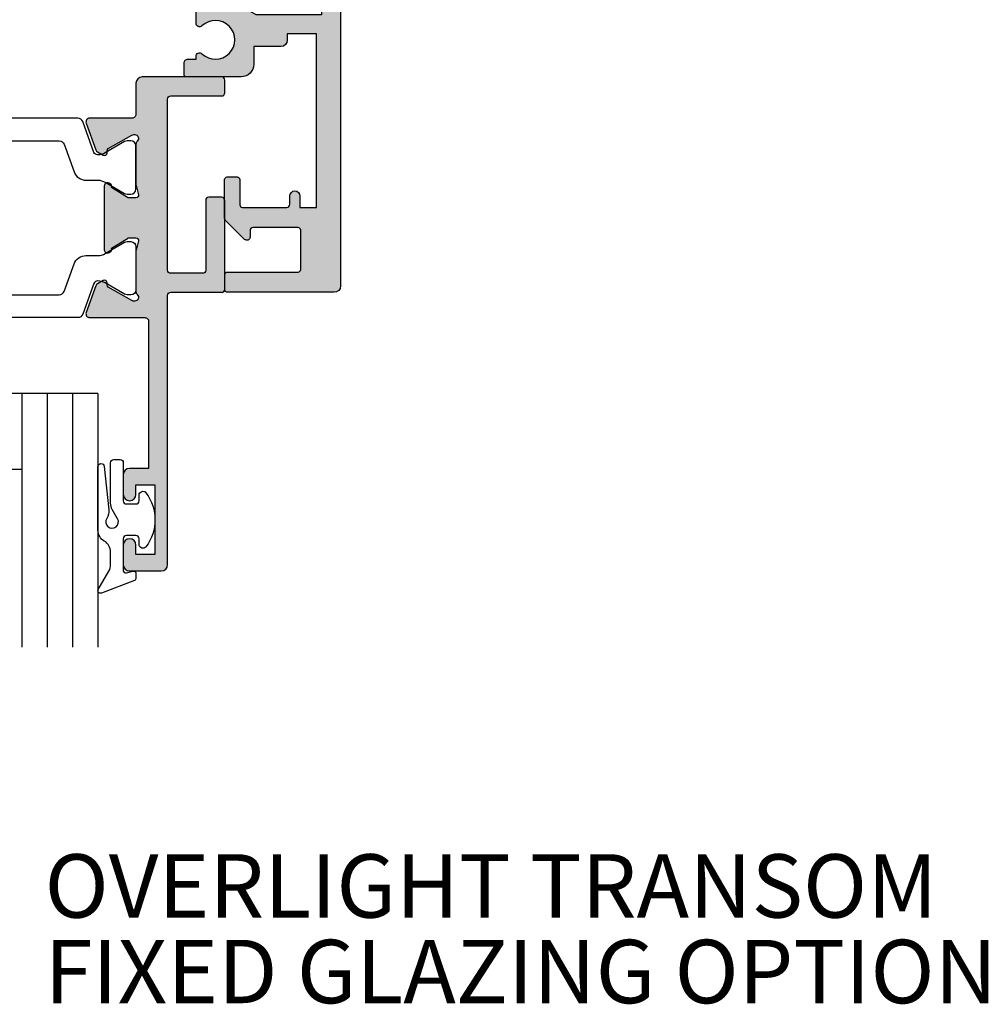
# Model space of a CAD drawing. Units: millimetres. Extents: x 0 to 354, y 0 to 482.
# Drawn here: x 76 to 153, y 312 to 389 of the extents above; entities that cross this region are included whole.
import ezdxf

# ---------------------------------------------------------------- set-up
doc = ezdxf.new("R2010")
doc.units = ezdxf.units.MM
for name, color, linetype in [('92308$0$APL Hatch', 253, 'Continuous'), ('92308$0$APL Joinery', 2, 'Continuous'), ('93000$0$APL Hatch', 253, 'Continuous'), ('93000$0$APL Joinery', 2, 'Continuous'), ('APL Joinery', 2, 'Continuous'), ('APL Notes', 7, 'Continuous')]:
    doc.layers.add(name, color=color, linetype=linetype)
doc.styles.add('Arial-Bold', font='ARIALBD.TTF')

# ---------------------------------------------------------------- blocks, each defined once
blk = doc.blocks.new('92308$0$00658c')
at = {"layer": '92308$0$APL Hatch'}
h = blk.add_hatch(color=256, dxfattribs=at)
h.paths.add_polyline_path([(46.64999999997692, 41.36079843915598, 0.4142135623730951), (46.14999999997692, 41.86079843915598), (37.753912474921, 41.86079843915507, 0.4142135623730951), (37.503912474921, 41.61079843915507), (37.503912474921, 40.5107984391547, 0.4142135623730951), (37.753912474921, 40.2607984391547), (43.30391247492027, 40.2607984391547, -0.4142135623717632), (43.503912474921, 40.06079843915489), (43.503912474921, 36.96079843915452, -0.4142135623717632), (43.30391247492027, 36.7607984391547), (39.753912474921, 36.7607984391547, -0.4142135623717632), (39.503912474921, 37.0107984391538), (39.503912474921, 37.5107984391547, 0.6681786379194508), (39.07713577962297, 37.68757513445092), (37.57322330468107, 36.18366265950811, 0.1989123673795681), (37.49999999997546, 36.00688596421099), (37.49999999997546, 32.96079843915452, 0.414213562372429), (37.69999999997619, 32.7607984391547), (38.49999999997546, 32.7607984391547, 0.4142135623720959), (38.69999999997619, 32.96079843915452), (38.69999999997619, 34.96079843915361, -0.4142135623727622), (38.89999999997692, 35.16079843915434), (42.39999999997556, 35.16079843915445, -0.4142135623731117), (42.64999999997556, 34.91079843915445), (42.64999999997556, 34.26069638771258, 1), (43.44999999997551, 34.26069638771258), (43.44999999997552, 35.16079843915594), (44.74999999997547, 35.16079843915593), (44.74999999997569, 21.46079843915588), (42.4499999999755, 21.46079843915588), (42.44999999997551, 21.96079843915599, 0.4142135623730951), (41.94999999997551, 22.46079843915599), (39.79999999997832, 22.46079843915599), (39.79999999997838, 23.86090513911806, 0.414213562372945), (38.79999999997838, 24.86090513911761), (34.49999999995909, 24.86090513911715, 0.4142135623718463), (34.29999999995837, 24.66090513911733), (34.29999999995837, 23.7609051391177, 0.4142135623753148), (34.59999999995946, 23.46090513911751), (35.23999949854353, 23.46090478689477), (35.23999957327126, 23.23289300025355, 0.6612692176326741), (35.70906121017563, 23.03331351388208, -2.350248897012087), (35.70906106061468, 20.82849268160628, 0.6612695019039662), (35.24000042669015, 20.62891347800944), (35.24000097864247, 18.94476923041831), (31.22871870779365, 16.62885433154717, -0.131652497587405), (30.22871870779365, 16.36090513911624), (25.39999999999147, 16.36090513911624, 0.4142135623727622), (25.19999999999074, 16.16090513911551), (25.19999999999074, 10.90240057617613, 0.4142135623707641), (25.39999999999147, 10.70240057617723), (25.69999999999074, 10.70240057617723, -0.4142135623727622), (25.89999999999147, 10.5024005761765), (25.89999999999147, 9.536064796611228, -0.1989123673789104), (25.84142135622917, 9.394643440373713), (24.4928932188059, 8.04611530295135, 0.1989123673796755), (24.19999999999256, 7.339008521764683), (24.19999999999256, 4.660905139113694, -0.4142135623730951), (23.19999999999256, 3.660905139113694), (16.59999999999038, 3.660905139115513, -0.414213562374094), (16.39999999999147, 3.860905139115332), (16.39999999998965, 5.036813572049525, 0.3779644730094278), (16.22499999999038, 5.23524492037852, -0.3779644730050227), (16.04999999998929, 5.433676268708425), (16.04999999998929, 6.144684129548679, -0.1989123673796348), (16.34289321880444, 6.851790910734437), (16.40000041379701, 6.908898062616045), (16.39999999999147, 8.010905139114968, 0.4142135623717632), (16.19999999999074, 8.210905139114786), (15.09999999999038, 8.210905139114786, 0.414213562374094), (14.89999999999147, 8.010905139114968), (14.89999999999147, 4.160905132374339, -0.4142135623730951), (14.3999999999828, 3.660905132374339), (11.15376427527125, 3.6609051323746, 0.5205670505517839), (10.87185648903546, 3.258299089376877), (11.64058987710288, 1.146221464081201, 0.1763269807084477), (11.77249766333863, 0.989019885943506), (12.21800237419253, 0.7318076212065596, 0.5773502691896192), (12.51800237419243, 0.9050127019635994), (12.5180023741926, 1.078217782720415, -0.2679491924311395), (12.61800237419256, 1.251422863477345), (14.4700667917488, 2.320712753510056, -0.1316524975877804), (14.62006679174925, 2.360905132374739), (14.69999999999313, 2.360905132374617, -0.6885002580690048), (14.89999999999295, 1.837298334624785, 0.2134217652833794), (14.79999999999293, 1.613691536874668), (14.79999999999293, -1.613691536866625, 0.06325422392986718), (14.80635083268592, -1.663691536866807), (14.99364916730431, -2.389094867624934, -0.4903143948252996), (14.79999999999293, -2.639094867625843), (14.27880665154319, -2.639094867624934, -0.1378721067478499), (14.12250376198883, -2.595160106808706), (12.86900903653534, -1.830023658564258, 0.3610700138941523), (12.76557443797449, -1.527808131490545), (12.68021935824893, -1.47570716830576, 0.5855240683184103), (12.2999669502906, -1.689094867625116), (12.2999669502906, -5.789093255864444, 0.5855240683197136), (12.68021935825075, -6.002480955183799), (12.76557443797812, -5.950379991999014, 0.3610700138924964), (12.86900903653898, -5.64816446492712), (14.12250376198883, -4.883028016682673, -0.1378721067478461), (14.27880665154319, -4.839093255865535), (14.79999999999657, -4.839093255865535, -0.4903143948271392), (14.99364916730612, -5.089093255865535), (14.80635083268592, -5.814496586623662, 0.06325422392986775), (14.79999999999657, -5.864496586623844), (14.79999999999293, -9.091879653723515, 0.2134217652833786), (14.89999999999295, -9.315486451473621, -0.6885002580690079), (14.69999999999313, -9.839093249223449), (14.62006679174925, -9.83909324922357, -0.1316524975877803), (14.4700667917488, -9.798900870358903), (12.61800237419256, -8.729610980326184, -0.2679491924311387), (12.5180023741926, -8.556405899569253), (12.51800237419243, -8.383200818812446, 0.5773502691896201), (12.21800237419253, -8.209995738055394), (11.77249766333863, -8.467208002792352, 0.1763269807084478), (11.64058987710287, -8.62440958093003), (10.87185648903545, -10.73648720622572, 0.5205670505517825), (11.15376427527125, -11.13909324922344), (39.59890748421915, -11.13909325596394, 0.4142135623736277), (40.09890748421915, -10.63909325596303), (40.09890748421733, -8.338982311590897, -0.4142135623730951), (40.29890748421806, -8.13898231159017), (48.09947874611228, -8.138982311591079, -0.4142135623757589), (48.29947874611118, -8.338982311589078), (48.29947874611118, -10.93909325595594, 0.4142135623717632), (48.49947874611191, -11.13909325595576), (50.20001038394641, -11.13909325595576), (50.59953747516285, -10.7395849543869), (60.89954452724216, -10.73973310155868), (61.29888589984423, -11.13909325595485), (65.60012646194357, -11.13909325595576, 1.000065988186667), (65.60003408763171, -9.73918564245885), (49.79900558541251, -9.741157759743672), (49.7991838500466, -8.339061085164374, 0.4142271343477202), (48.09918385187213, -6.63898231158926), (46.81501038712579, -6.63898231158835, -0.6527391766927303), (46.66764039997454, -6.303771043989019, 0.177866324511863), (47.54673695003932, -4.167240932273288, -0.4030410304699986), (47.74659031331523, -3.974898163357082), (48.09946484574996, -3.974898163357082, 0.4141999905288938), (49.79946484392624, -2.27497693693347), (49.79976945821638, 9.76077598011891), (53.09983794701204, 9.760775980118908, 1.044748832513642), (53.03864860051274, 11.15809646875771), (47.19370667604473, 10.64520722700983, -0.4400876988359535), (46.64999999997692, 11.14329329032118)])
h.paths.add_polyline_path([(41.54464766066032, -1.533809976272622, -1), (42.8537385697227, -2.769237429310649, 0.3973597071179898), (42.853738569721, -5.308727193867142, -0.1432248589112506), (43.08343137591785, -5.758742684788172, 0.2959768337486489), (45.31495485443249, -5.758742684791812, -0.1432248589119374), (45.5446476606385, -5.308727193893517, 0.3973597071179679), (45.54464766064941, -2.769237429325202, -1), (46.85373856973913, -1.533809976282626, -0.05904150960981881), (47.36570939353717, -2.223583000454326, 0.7685145939280874), (48.29947874611124, -1.974921332056127), (48.29972398833744, 8.644328074051112, 0.4136075294905477), (47.79972505911521, 9.143293290321182), (47.1499999999751, 9.143293290321182, -0.414213562373062), (45.1499999999751, 11.14329329032118), (45.14999999997516, 19.96079843915588), (39.99981519024262, 19.96079843915588), (31.97871870787733, 15.32981622587014, -0.1316524975874205), (30.22871870787732, 14.86090513911533), (28.69999999999074, 14.86090513911533, 0.4142135623730951), (26.69999999999074, 12.86090513911533), (26.69999999999074, 11.87717328466299, -0.2399316479533521), (27.39999999999153, 10.5024005761765), (27.39999999999147, 9.536064796611228, -0.1989123673797508), (26.9020815280065, 8.333983268593713), (25.9928932188059, 7.424794959391349, 0.1989123673796755), (25.69999999999256, 6.717688178204682), (25.69999999999256, 4.660905139115513, -0.414213562373155), (23.19999999999438, 2.160905139115513), (17.6999999999962, 2.160905139114604, 0.4142135623730951), (16.6999999999962, 1.160905139114604), (16.69999999999802, -9.139093255963942, 0.4142135623733614), (17.19999999999802, -9.639093255964852), (38.59926262038337, -9.639093255963944), (38.59919311237265, -8.139051817686394, -0.4142271343475574), (40.09919311076467, -6.638982311589203), (40.61973784929526, -6.638982311590169, 0.5796759807352003), (41.05099751988117, -5.885970263400409, -0.3333397363845527)], flags=16)
at = {"layer": '92308$0$APL Joinery', "ltscale": 2}
blk.add_lwpolyline([(37.69999999997619, 32.7607984391547), (38.49999999997546, 32.7607984391547, 0.4142135623720961), (38.69999999997619, 32.96079843915452), (38.69999999997619, 34.96079843915361, -0.414213562372762), (38.89999999997692, 35.16079843915434), (42.39999999997556, 35.16079843915445, -0.4142135623731117), (42.64999999997556, 34.91079843915445), (42.64999999997556, 34.26069638771258, 0.9999999999999999), (43.44999999997551, 34.26069638771258), (43.44999999997551, 35.16079843915593), (44.74999999997546, 35.16079843915593), (44.74999999997569, 21.46079843915588), (42.44999999997551, 21.46079843915588), (42.44999999997551, 21.96079843915599, 0.414213562373095), (41.94999999997551, 22.46079843915599), (39.79999999997832, 22.46079843915599), (39.79999999997838, 23.86090513911806, 0.4142135623729452), (38.79999999997838, 24.86090513911761), (34.49999999995909, 24.86090513911715, 0.4142135623718464), (34.29999999995837, 24.66090513911733), (34.29999999995837, 23.7609051391177, 0.4142135623753148), (34.59999999995946, 23.46090513911751), (35.23999949854353, 23.46090478689477), (35.23999957327126, 23.23289300025355, 0.661269217632674), (35.70906121017563, 23.03331351388208, -2.350248897012087), (35.70906106061468, 20.82849268160628, 0.6612695019039662), (35.24000042669015, 20.62891347800944), (35.24000097864248, 18.94476923041832), (31.22871870779365, 16.62885433154717, -0.131652497587405), (30.22871870779365, 16.36090513911624), (25.39999999999147, 16.36090513911624, 0.414213562372762), (25.19999999999074, 16.16090513911551), (25.19999999999074, 10.90240057617613, 0.4142135623707642), (25.39999999999147, 10.70240057617723), (25.69999999999074, 10.70240057617723, -0.414213562372762), (25.89999999999147, 10.5024005761765), (25.89999999999147, 9.536064796611228, -0.1989123673789104), (25.84142135622917, 9.394643440373713), (24.4928932188059, 8.04611530295135, 0.1989123673796754), (24.19999999999256, 7.339008521764683), (24.19999999999256, 4.660905139113694, -0.414213562373095), (23.19999999999256, 3.660905139113694), (16.59999999999038, 3.660905139115513, -0.414213562374094), (16.39999999999147, 3.860905139115332), (16.39999999998965, 5.036813572049525, 0.3779644730094279), (16.22499999999038, 5.23524492037852, -0.3779644730050227), (16.04999999998929, 5.433676268708425), (16.04999999998929, 6.144684129548679, -0.1989123673796348), (16.34289321880444, 6.851790910734437), (16.40000041379701, 6.908898062616046), (16.39999999999147, 8.010905139114968, 0.4142135623717631), (16.19999999999074, 8.210905139114786), (15.09999999999038, 8.210905139114786, 0.414213562374094), (14.89999999999147, 8.010905139114968), (14.89999999999147, 4.160905132374339, -0.414213562373095), (14.3999999999828, 3.660905132374339), (11.15376427527125, 3.6609051323746, 0.520567050551784), (10.87185648903546, 3.258299089376877), (11.64058987710288, 1.146221464081201, 0.1763269807084477), (11.77249766333863, 0.989019885943506), (12.21800237419253, 0.7318076212065596, 0.5773502691896191), (12.51800237419243, 0.9050127019635994), (12.5180023741926, 1.078217782720415, -0.2679491924311395), (12.61800237419256, 1.251422863477345), (14.4700667917488, 2.320712753510056, -0.1316524975877804), (14.62006679174925, 2.360905132374739), (14.69999999999313, 2.360905132374617, -0.6885002580690048), (14.89999999999295, 1.837298334624785, 0.2134217652833794), (14.79999999999293, 1.613691536874668), (14.79999999999293, -1.613691536866625, 0.0632542239298672), (14.80635083268592, -1.663691536866807), (14.99364916730431, -2.389094867624934, -0.4903143948252996), (14.79999999999293, -2.639094867625843), (14.27880665154319, -2.639094867624934, -0.1378721067478499), (14.12250376198883, -2.595160106808706), (12.86900903653534, -1.830023658564258, 0.3610700138941523), (12.76557443797449, -1.527808131490545), (12.68021935824893, -1.47570716830576, 0.5855240683184102), (12.2999669502906, -1.689094867625116), (12.2999669502906, -5.789093255864444, 0.5855240683197135), (12.68021935825075, -6.002480955183799), (12.76557443797812, -5.950379991999014, 0.3610700138924965), (12.86900903653898, -5.64816446492712), (14.12250376198883, -4.883028016682673, -0.1378721067478461), (14.27880665154319, -4.839093255865535), (14.79999999999657, -4.839093255865535, -0.4903143948271392), (14.99364916730612, -5.089093255865535), (14.80635083268592, -5.814496586623662, 0.06325422392986775), (14.79999999999657, -5.864496586623844), (14.79999999999293, -9.091879653723515, 0.2134217652833786), (14.89999999999295, -9.315486451473621, -0.6885002580690079), (14.69999999999313, -9.839093249223449), (14.62006679174925, -9.83909324922357, -0.1316524975877804), (14.4700667917488, -9.798900870358903), (12.61800237419256, -8.729610980326184, -0.2679491924311388), (12.5180023741926, -8.556405899569253), (12.51800237419243, -8.383200818812446, 0.5773502691896202), (12.21800237419253, -8.209995738055394), (11.77249766333863, -8.467208002792352, 0.1763269807084478), (11.64058987710287, -8.62440958093003), (10.87185648903545, -10.73648720622572, 0.5205670505517825), (11.15376427527125, -11.13909324922344), (39.59890748421915, -11.13909325596394, 0.4142135623736278), (40.09890748421915, -10.63909325596303), (40.09890748421733, -8.338982311590897, -0.414213562373095), (40.29890748421806, -8.13898231159017), (48.09947874611228, -8.138982311591079, -0.4142135623757589), (48.29947874611118, -8.338982311589078), (48.29947874611118, -10.93909325595594, 0.4142135623717631), (48.49947874611191, -11.13909325595576), (50.20001038394641, -11.13909325595576), (50.59953747516285, -10.7395849543869), (60.89954452724216, -10.73973310155868), (61.29888589984423, -11.13909325595485), (65.60012646194357, -11.13909325595576, 1.000065988185445), (65.60003408763171, -9.73918564245885), (49.79900558541251, -9.741157759743672), (49.7991838500466, -8.339061085164374, 0.4142271343477202), (48.09918385187213, -6.63898231158926), (46.81501038712579, -6.63898231158835, -0.6527391766927303), (46.66764039997454, -6.303771043989019, 0.177866324511863), (47.54673695003932, -4.167240932273288, -0.4030410304699986), (47.74659031331523, -3.974898163357082), (48.09946484574996, -3.974898163357082, 0.4141999905288937), (49.79946484392624, -2.27497693693347), (49.79976945821638, 9.760775980118908), (53.09983794701204, 9.760775980118908, 1.044748832513646), (53.03864860051274, 11.15809646875771), (47.19370667604473, 10.64520722700983, -0.4400876988359534), (46.64999999997692, 11.14329329032118), (46.64999999997692, 41.36079843915598, 0.414213562373095), (46.14999999997692, 41.86079843915598), (37.753912474921, 41.86079843915507, 0.414213562373095), (37.503912474921, 41.61079843915507), (37.503912474921, 40.5107984391547, 0.414213562373095), (37.753912474921, 40.2607984391547), (43.30391247492027, 40.2607984391547, -0.4142135623717631), (43.503912474921, 40.06079843915489), (43.503912474921, 36.96079843915452, -0.4142135623717631), (43.30391247492027, 36.7607984391547), (39.753912474921, 36.7607984391547, -0.4142135623717631), (39.503912474921, 37.0107984391538), (39.503912474921, 37.5107984391547, 0.6681786379194508), (39.07713577962297, 37.68757513445092), (37.57322330468107, 36.18366265950811, 0.1989123673795681), (37.49999999997546, 36.00688596421099), (37.49999999997546, 32.96079843915452, 0.4142135623724291)], format="xyb", close=True, dxfattribs=at)
at = {"layer": '92308$0$APL Joinery'}
blk.add_lwpolyline([(43.08343137591785, -5.758742684788172, 0.2959768337486489), (45.31495485443249, -5.758742684791812, -0.1432248589119374), (45.5446476606385, -5.308727193893517, 0.397359707117968), (45.54464766064941, -2.769237429325202, -0.9999999999999999), (46.85373856973913, -1.533809976282626, -0.05904150960981881), (47.36570939353717, -2.223583000454326, 0.7685145939280875), (48.29947874611124, -1.974921332056127), (48.29972394000927, 8.64223541252015, 0.4148333891616378), (47.79972505911521, 9.143293290321182), (47.1499999999751, 9.143293290321182, -0.414213562373062), (45.1499999999751, 11.14329329032118), (45.14999999997516, 19.96079843915588), (39.99981519024262, 19.96079843915588), (31.97871870787733, 15.32981622587014, -0.1316524975874205), (30.22871870787732, 14.86090513911533), (28.69999999999074, 14.86090513911533, 0.414213562373095), (26.69999999999074, 12.86090513911533), (26.69999999999074, 11.87717328466299, -0.2399316479533521), (27.39999999999153, 10.5024005761765), (27.39999999999147, 9.536064796611228, -0.1989123673797508), (26.9020815280065, 8.333983268593713), (25.9928932188059, 7.424794959391349, 0.1989123673796754), (25.69999999999256, 6.717688178204682), (25.69999999999256, 4.660905139115513, -0.4142135623731551), (23.19999999999438, 2.160905139115513), (17.6999999999962, 2.160905139114604, 0.414213562373095), (16.6999999999962, 1.160905139114604), (16.69999999999802, -9.139093255963942, 0.4142135623733614), (17.19999999999802, -9.639093255964852), (38.59926262038336, -9.639093255963942), (38.59919311237265, -8.139051817686394, -0.4142271343475574), (40.09919311076467, -6.638982311589203), (40.61973784929526, -6.638982311590169, 0.5796759807352002), (41.05099751988117, -5.885970263400409, -0.3333397363845528), (41.54464766066032, -1.533809976272622, -0.9999999999928556), (42.8537385697227, -2.769237429310649, 0.3973597071179898), (42.853738569721, -5.308727193867142, -0.1432248589112506)], format="xyb", close=True, dxfattribs=at)
at = {"layer": '92308$0$APL Joinery', "ltscale": 2}
blk.add_lwpolyline([(14.89999999999147, 4.160905132374339), (14.89999999999147, 4.160905132374339)], dxfattribs=at)
blk = doc.blocks.new('92308')
at = {"layer": '92308$0$APL Joinery', "extrusion": (0, 0, -1), "zscale": -1, "rotation": 180}
blk.add_blockref('92308$0$00658c', (2.000000000017307, -16.13910956881535), dxfattribs=at)
blk = doc.blocks.new('93000$0$00561c')
at = {"layer": '93000$0$APL Hatch'}
h = blk.add_hatch(color=256, dxfattribs=at)
h.paths.add_polyline_path([(-14.07185648904253, 11.68648882464041, 0.5205670505517835), (-14.35376427527842, 12.08909486763931), (-33.7988584096529, 12.0890948676315, -0.4142135623732116), (-34.0488584096529, 12.3390948676315), (-34.04885840965289, 13.33909486763514, 0.4142135623728621), (-36.04885840965471, 15.3390948676315), (-40.99885840978641, 15.33909486763287, 0.4142135623731616), (-41.49885840978641, 14.83909486763287), (-41.49885840978823, -3.410905132367134, 0.4142135623730951), (-41.24885840978823, -3.660905132367134), (-40.47360328118157, -3.660905132368042, 0.3563939586927062), (-39.00390943551248, -2.460905132368226, 0.4744978678114299), (-39.24885840978823, -2.160905132370317), (-39.99885840978823, -2.160905132368043), (-39.99885840978823, 0.8390948676319567), (-39.89885840978968, 0.8390948676319567, 0.4142135623730951), (-39.69885840978895, 1.03909486763223), (-39.69885840978895, 3.53909486763223, -0.4142135623730951), (-38.69885840978895, 4.53909486763223), (-27.7988584097875, 4.539094867632229, -0.4142135623733983), (-27.2988584097875, 4.039094867631775), (-27.29885840979114, 2.139094867633503, 0.4142135623731949), (-25.29885840979114, 0.1390948676325934), (-20.99885840978823, 0.1390948676325934, -0.4142135623730951), (-20.49885840978823, -0.3609051323674066), (-20.49885840978823, -2.160905132367589, -0.4142135623730951), (-20.99885840978823, -2.660905132367589), (-23.49885840978823, -2.660905132367589, 1), (-23.49885840978823, -3.660905132367589), (-14.35376427527833, -3.660905132368615, 0.5205670505517832), (-14.07185648904254, -3.258299089370892), (-14.84058987710995, -1.146221464075216, 0.1763269807084479), (-14.97249766334571, -0.9890198859375214), (-15.41800237419961, -0.731807621200575, 0.5773502691896196), (-15.71800237419951, -0.9050127019576149), (-15.71800237419968, -1.078217782714431, -0.2679491924311395), (-15.81800237419964, -1.25142286347136), (-17.67006679175588, -2.32071275350407, -0.1316524975877804), (-17.82006679175633, -2.360905132368753), (-17.90000000000021, -2.360905132368631, -0.6885002580690063), (-18.10000000000003, -1.837298334618799, 0.2134217652833788), (-18, -1.613691536868373), (-18, 1.613691536873375, 0.06325422393016258), (-18.00635083268935, 1.663691536873102), (-18.19364916731138, 2.389094867631684, -0.4903143948285947), (-18, 2.63909486763032), (-17.47880665154662, 2.639094867631683, -0.1378721067477502), (-17.32250376199591, 2.595160106815001), (-16.06903586157205, 1.830040032638863, 0.3610898151049827), (-15.96560748769116, 1.527808131494567), (-15.88025240796197, 1.475707168310237, 0.5855240683167351), (-15.50000000000364, 1.689094867629592), (-15.5, 6.739094867639324, 0.5855115836038656), (-15.88024447214346, 6.95248741080044, 9.297312426083112e-06), (-15.88025240796197, 6.952482566958679), (-15.96560748769116, 6.900381603773439, 0.3610898151059462), (-16.06903586157205, 6.598149702631417), (-17.32250376199591, 5.833029628455733, -0.1378721067472854), (-17.47880665154662, 5.789094867637687), (-18.00000000000182, 5.78909486763814, -0.4903143948213929), (-18.19364916731138, 6.039094867637687), (-18.00635083269117, 6.764498198396723, 0.06325422392986765), (-18.00000000000182, 6.814498198396905), (-18, 10.04188127213821, 0.2134217652833788), (-18.10000000000003, 10.26548806988831, -0.688500258069006), (-17.90000000000021, 10.78909486763814), (-17.82006679175633, 10.78909486763826, -0.1316524975877803), (-17.67006679175588, 10.7489024887736), (-15.81800237419964, 9.679612598740876, -0.2679491924311395), (-15.71800237419967, 9.506407517983945), (-15.7180023741995, 9.333202437227138, 0.5773502691896196), (-15.41800237419961, 9.159997356470086), (-14.97249766334571, 9.417209621207045, 0.176326980708448), (-14.84058987710995, 9.574411199344723)])
h.paths.add_polyline_path([(-20.40000000000146, 10.58909486763696, -0.4142135623730951), (-19.90000000000146, 10.08909486763696), (-19.90000000000146, 2.139094867632593, -0.4142135623730951), (-20.40000000000146, 1.639094867632593), (-25.29885840979114, 1.639094867632593, -0.4142135623730951), (-25.79885840979114, 2.139094867632593), (-25.7988584097875, 4.739094867637505, 0.1714101956981373), (-26.24250853071933, 5.995190028813751, -0.2751569089832941), (-26.31491806610047, 6.501620976559773, 0.2428549234070605), (-26.61244507817667, 9.81647171398025, -0.5951826608776877), (-26.19330713418822, 10.58909486763514)], flags=16)
h.paths.add_polyline_path([(-28.07909803645089, 6.773333128382092, 0.1432248589115485), (-28.52911352735282, 6.543640322177453, -0.4039324889472246), (-31.09875563760761, 6.572748713784677, 0.5264686506293798), (-32.31312735453685, 6.339094867631502, -0.298216626698263), (-32.77138492403174, 6.03909486763223), (-39.49885840978823, 6.039094867631775, -0.4142135623730951), (-39.99885840978823, 6.539094867631775), (-39.99885840978823, 13.33909486763196, -0.4142135623730951), (-39.49885840978823, 13.83909486763196), (-36.04885840965289, 13.8390948676315, -0.4142135623730951), (-35.54885840965289, 13.3390948676315), (-35.54885840965289, 12.63909486763714, 0.4142135623732281), (-33.54885840964926, 10.63909486763487), (-32.49792910983888, 10.63909486763487), (-32.49792910983888, 9.856564701127809, 0.65702154047417), (-31.06581425978039, 9.237176049842219, -0.3967603572505167), (-28.52911352735464, 9.234549413086825, 0.1432248589115983), (-28.07909803645271, 9.004856606885369, -0.2959768337495781)], flags=16)
at = {"layer": '93000$0$APL Joinery', "ltscale": 2}
blk.add_lwpolyline([(-14.35376427527842, 12.08909486763931), (-33.7988584096529, 12.0890948676315, -0.4142135623732116), (-34.0488584096529, 12.3390948676315), (-34.04885840965289, 13.33909486763514, 0.414213562372862), (-36.04885840965471, 15.3390948676315), (-40.99885840978641, 15.33909486763287, 0.4142135623731616), (-41.49885840978641, 14.83909486763287), (-41.49885840978823, -3.410905132367134, 0.414213562373095), (-41.24885840978823, -3.660905132367134), (-40.47360328118157, -3.660905132368042, 0.3563939586927062), (-39.00390943551248, -2.460905132368226, 0.47449786781143), (-39.24885840978823, -2.160905132370317), (-39.99885840978823, -2.160905132368043), (-39.99885840978823, 0.8390948676319567), (-39.89885840978968, 0.8390948676319567, 0.414213562373095), (-39.69885840978895, 1.03909486763223), (-39.69885840978895, 3.53909486763223, -0.414213562373095), (-38.69885840978895, 4.53909486763223), (-27.7988584097875, 4.539094867632229, -0.4142135623733983), (-27.2988584097875, 4.039094867631775), (-27.29885840979114, 2.139094867633503, 0.4142135623731949), (-25.29885840979114, 0.1390948676325934), (-20.99885840978823, 0.1390948676325934, -0.414213562373095), (-20.49885840978823, -0.3609051323674066), (-20.49885840978823, -2.160905132367589, -0.414213562373095), (-20.99885840978823, -2.660905132367589), (-23.49885840978823, -2.660905132367589, 0.9999999999999999), (-23.49885840978823, -3.660905132367589), (-14.35376427527833, -3.660905132368615, 0.5205670505517834), (-14.07185648904254, -3.258299089370892), (-14.84058987710995, -1.146221464075216, 0.1763269807084479), (-14.97249766334571, -0.9890198859375214), (-15.41800237419961, -0.731807621200575, 0.5773502691896196), (-15.71800237419951, -0.9050127019576149), (-15.71800237419968, -1.078217782714431, -0.2679491924311395), (-15.81800237419964, -1.25142286347136), (-17.67006679175588, -2.32071275350407, -0.1316524975877804), (-17.82006679175633, -2.360905132368753), (-17.90000000000021, -2.360905132368631, -0.6885002580690064), (-18.10000000000003, -1.837298334618799, 0.2134217652833788), (-18, -1.613691536868373), (-18, 1.613691536873375, 0.06325422393016258), (-18.00635083268935, 1.663691536873102), (-18.19364916731138, 2.389094867631684, -0.4903143948285947), (-18, 2.63909486763032), (-17.47880665154662, 2.639094867631683, -0.1378721067477502), (-17.32250376199591, 2.595160106815001), (-16.06903586157205, 1.830040032638863, 0.3610898151049826), (-15.96560748769116, 1.527808131494567), (-15.88025240796197, 1.475707168310237, 0.5855240683167351), (-15.50000000000364, 1.689094867629592), (-15.5, 6.739094867639324), (-15.50000000000364, 6.739094867637505, 0.5855240683181016), (-15.88025240796197, 6.952482566958679), (-15.96560748769116, 6.900381603773439, 0.3610898151059463), (-16.06903586157205, 6.598149702631417), (-17.32250376199591, 5.833029628455733, -0.1378721067472854), (-17.47880665154662, 5.789094867637687), (-18.00000000000182, 5.78909486763814, -0.490314394821393), (-18.19364916731138, 6.039094867637687), (-18.00635083269117, 6.764498198396723, 0.06325422392986764), (-18.00000000000182, 6.814498198396905), (-18, 10.04188127213821, 0.2134217652833788), (-18.10000000000003, 10.26548806988831, -0.6885002580690064), (-17.90000000000021, 10.78909486763814), (-17.82006679175633, 10.78909486763826, -0.1316524975877803), (-17.67006679175588, 10.7489024887736), (-15.81800237419964, 9.679612598740876, -0.2679491924311395), (-15.71800237419967, 9.506407517983945), (-15.7180023741995, 9.333202437227138, 0.5773502691896196), (-15.41800237419961, 9.159997356470086), (-14.97249766334571, 9.417209621207045, 0.176326980708448), (-14.84058987710995, 9.574411199344723), (-14.07185648904253, 11.68648882464041, 0.5205670505517836)], format="xyb", close=True, dxfattribs=at)
at = {"layer": '93000$0$APL Joinery'}
blk.add_lwpolyline([(-39.99885840978823, 13.33909486763196, -0.414213562373095), (-39.49885840978823, 13.83909486763196), (-36.04885840965289, 13.8390948676315, -0.414213562373095), (-35.54885840965289, 13.3390948676315), (-35.54885840965289, 12.63909486763714, 0.4142135623732282), (-33.54885840964926, 10.63909486763487), (-32.49792910983888, 10.63909486763487), (-32.49792910983888, 9.856564701127809, 0.6570215404741699), (-31.06581425978039, 9.237176049842219, -0.3967603572505167), (-28.52911352735464, 9.234549413086825, 0.1432248589115983), (-28.07909803645271, 9.004856606885369, -0.2959768337495781), (-28.07909803645089, 6.773333128382092, 0.1432248589115485), (-28.52911352735282, 6.543640322177453, -0.4039324889472247), (-31.09875563760761, 6.572748713784677, 0.5264686506293798), (-32.31312735453685, 6.339094867631502, -0.298216626698263), (-32.77138492403174, 6.03909486763223), (-39.49885840978823, 6.039094867631775, -0.414213562373095), (-39.99885840978823, 6.539094867631775), (-39.99885840978823, 13.33909486763196)], format="xyb", dxfattribs=at)
blk.add_lwpolyline([(-26.31759016079923, 6.495082177756558, 0.2713612945753048), (-26.24250853071863, 5.995190028812885, -0.1714101956979942), (-25.7988584097875, 4.739094867637505), (-25.79885840979114, 2.139094867632593, 0.414213562373095), (-25.29885840979114, 1.639094867632593), (-20.40000000000146, 1.639094867632593, 0.414213562373095), (-19.90000000000146, 2.139094867632593), (-19.90000000000146, 10.08909486763696, 0.414213562373095), (-20.40000000000146, 10.58909486763696), (-26.19330713418822, 10.58909486763514, 0.5888435535692643), (-26.6174896371831, 9.82438898528153, -0.244055710846254)], format="xyb", close=True, dxfattribs=at)
blk = doc.blocks.new('93000$0$00664c')
at = {"layer": '93000$0$APL Hatch'}
blk.add_hatch(color=256, dxfattribs=at).paths.add_polyline_path([(20.50114159029181, 13.589094867629, -0.4142135623730951), (20.75114159029181, 13.839094867629), (24.75505406522098, 13.83909486762946, 0.4142135623730951), (25.00505406522098, 14.08909486762946), (25.0050540652228, 15.08909486762946, 0.4142135623730951), (24.7550540652228, 15.33909486762946), (18.49999999971988, 15.33909486762946, 0.4142135623730951), (17.99999999971988, 14.83909486762946), (17.99999999375723, 12.3891560641689, -0.4142733104693282), (17.69999999999965, 12.08909486762068), (14.35376427527833, 12.08909486763559, 0.5205670505517832), (14.07185648904253, 11.68648882463786), (14.84058987710995, 9.574411199342187, 0.1763269807084479), (14.97249766334571, 9.417209621204492), (15.41800237419961, 9.159997356467546, 0.5773502691896196), (15.7180023741995, 9.333202437224585), (15.71800237419967, 9.506407517981401, -0.2679491924311395), (15.81800237419964, 9.67961259873833), (17.67006679175588, 10.74890248877104, -0.1316524975877804), (17.82006679175633, 10.78909486763573), (17.90000000000021, 10.7890948676356, -0.6885002580690063), (18.10000000000003, 10.26548806988577, 0.2134217652833789), (18, 10.0418812721357), (18, 6.814498198394404, 0.06325422392986675), (18.00635083268935, 6.764498198394222), (18.19364916731138, 6.039094867636095, -0.4903143948268238), (18, 5.78909486763655), (17.47880665154662, 5.78909486763564, -0.137872106747725), (17.32250376199409, 5.833029628453232), (16.06903586156841, 6.598149702629371, 0.3610898151029422), (15.96560748768752, 6.900381603771394), (15.88025240795833, 6.952482566956178, 0.5855240683153423), (15.5, 6.739094867636823), (15.5, 1.689094867627546, 0.5855240683171181), (15.88025240795833, 1.475707168307735), (15.96560748768752, 1.52780813149252, 0.3610898151018287), (16.06903586156841, 1.830040032633178), (17.32250376199591, 2.595160106809317, -0.1378721067475003), (17.47880665154662, 2.639094867626453), (18, 2.639094867626454, -0.4903143948275244), (18.19364916731138, 2.389094867626454), (18.00635083268935, 1.663691536868328, 0.06325422392987567), (18, 1.613691536868146), (18, -1.613691536883775, 0.2134217652833789), (18.10000000000002, -1.837298334633882, -0.6885002580690062), (17.9000000000002, -2.36090513238371), (17.82006679175633, -2.36090513238383, -0.1316524975877804), (17.67006679175587, -2.320712753519164), (15.81800237419964, -1.251422863486445, -0.2679491924311395), (15.71800237419967, -1.078217782729514), (15.7180023741995, -0.9050127019727064, 0.5773502691896197), (15.4180023741996, -0.7318076212156548), (14.97249766334571, -0.9890198859526129, 0.1763269807084479), (14.84058987710995, -1.146221464090292), (14.07185648904253, -3.258299089385981, 0.5205670505517836), (14.35376427527816, -3.660905132371196), (18.70114159029254, -3.660905132373273, -0.4142719470555696), (19.00114159029545, -3.960964932470915), (19.00114159028999, -15.56090513200502), (17.50114159029181, -15.56090513200547, 0.4142135623730951), (17.00114159029181, -16.06090513200547), (17.00114159029181, -17.61090513200475, 1), (18.00114159029181, -17.61090513200475), (18.00114159029182, -16.86090513200475), (19.50114159029181, -16.86090513200475), (19.50114159029181, -22.36090513200475), (18.00114159029182, -22.36090513200475), (18.00114159029181, -21.61090513200475, 1), (17.00114159029181, -21.61090513200475), (17.00114159029181, -23.16090513200493, 0.4142135623730951), (17.50114159029181, -23.66090513200493), (20.00114159029181, -23.66090513200493, 0.4142135623730951), (20.50114159029181, -23.16090513200493), (20.50114159029181, -1.910798432613092, -0.4142135623730951), (20.75114159029181, -1.660798432613092), (24.7550540652228, -1.660798432613547, 0.4142135623730951), (25.0050540652228, -1.410798432613547), (25.00505406521916, 5.589201567386453, 0.4142135623730951), (24.75505406521916, 5.839201567386453), (23.75505406521916, 5.839201567386453, 0.4142135623730951), (23.50505406521916, 5.589201567386453), (23.5050540652228, 0.08920156738645346, -0.4142135623730951), (23.2550540652228, -0.1607984326135465), (20.75114159029181, -0.1607984326135465, -0.4142135623730951), (20.50114159029181, 0.08920156738645349)])
at = {"layer": '93000$0$APL Joinery', "ltscale": 2}
blk.add_lwpolyline([(17.69999999999965, 12.08909486762068), (14.35376427527833, 12.08909486763559, 0.5205670505517834), (14.07185648904253, 11.68648882463786), (14.84058987710995, 9.574411199342187, 0.1763269807084479), (14.97249766334571, 9.417209621204492), (15.41800237419961, 9.159997356467546, 0.5773502691896196), (15.7180023741995, 9.333202437224585), (15.71800237419967, 9.506407517981401, -0.2679491924311395), (15.81800237419964, 9.67961259873833), (17.67006679175588, 10.74890248877104, -0.1316524975877804), (17.82006679175633, 10.78909486763573), (17.90000000000021, 10.7890948676356, -0.6885002580690062), (18.10000000000003, 10.26548806988577, 0.2134217652833789), (18, 10.0418812721357), (18, 6.814498198394404, 0.06325422392986675), (18.00635083268935, 6.764498198394222), (18.19364916731138, 6.039094867636095, -0.4903143948268238), (18, 5.78909486763655), (17.47880665154662, 5.78909486763564, -0.137872106747725), (17.32250376199409, 5.833029628453232), (16.06903586156841, 6.598149702629371, 0.3610898151029421), (15.96560748768752, 6.900381603771394), (15.88025240795833, 6.952482566956178, 0.5855240683177849), (15.5, 6.739094867635004), (15.5, 6.739094867636823), (15.5, 1.689094867627546, 0.5855240683171181), (15.88025240795833, 1.475707168307735), (15.96560748768752, 1.52780813149252, 0.3610898151018287), (16.06903586156841, 1.830040032633178), (17.32250376199591, 2.595160106809317, -0.1378721067475003), (17.47880665154662, 2.639094867626453), (18, 2.639094867626454, -0.4903143948275243), (18.19364916731138, 2.389094867626454), (18.00635083268935, 1.663691536868328, 0.06325422392987567), (18, 1.613691536868146), (18, -1.613691536883775, 0.2134217652833789), (18.10000000000002, -1.837298334633882, -0.6885002580690062), (17.9000000000002, -2.36090513238371), (17.82006679175633, -2.36090513238383, -0.1316524975877804), (17.67006679175587, -2.320712753519164), (15.81800237419964, -1.251422863486445, -0.2679491924311395), (15.71800237419967, -1.078217782729514), (15.7180023741995, -0.9050127019727064, 0.5773502691896196), (15.4180023741996, -0.7318076212156548), (14.97249766334571, -0.9890198859526129, 0.1763269807084479), (14.84058987710995, -1.146221464090292), (14.07185648904253, -3.258299089385981, 0.5205670505517834), (14.35376427527816, -3.660905132371196), (18.70114159029254, -3.660905132373273, -0.4142719470555696), (19.00114159029545, -3.960964932470915), (19.00114159028999, -15.56090513200502), (17.50114159029181, -15.56090513200547, 0.414213562373095), (17.00114159029181, -16.06090513200547), (17.00114159029181, -17.61090513200475, 0.9999999999999999), (18.00114159029181, -17.61090513200475), (18.00114159029181, -16.86090513200475), (19.50114159029181, -16.86090513200475), (19.50114159029181, -22.36090513200475), (18.00114159029181, -22.36090513200475), (18.00114159029181, -21.61090513200475, 0.9999999999999999), (17.00114159029181, -21.61090513200475), (17.00114159029181, -23.16090513200493, 0.414213562373095), (17.50114159029181, -23.66090513200493), (20.00114159029181, -23.66090513200493, 0.414213562373095), (20.50114159029181, -23.16090513200493), (20.50114159029181, -1.910798432613092, -0.414213562373095), (20.75114159029181, -1.660798432613092), (24.7550540652228, -1.660798432613547, 0.414213562373095), (25.0050540652228, -1.410798432613547), (25.00505406521916, 5.589201567386453, 0.414213562373095), (24.75505406521916, 5.839201567386453), (23.75505406521916, 5.839201567386453, 0.414213562373095), (23.50505406521916, 5.589201567386453), (23.5050540652228, 0.08920156738645346, -0.414213562373095), (23.2550540652228, -0.1607984326135465), (20.75114159029181, -0.1607984326135465, -0.414213562373095), (20.50114159029181, 0.08920156738645349), (20.50114159029181, 13.589094867629, -0.414213562373095), (20.75114159029181, 13.839094867629), (24.75505406522098, 13.83909486762946, 0.414213562373095), (25.00505406522098, 14.08909486762946), (25.0050540652228, 15.08909486762946, 0.414213562373095), (24.7550540652228, 15.33909486762946), (18.49999999971988, 15.33909486762946, 0.414213562373095), (17.99999999971988, 14.83909486762946), (17.99999999375723, 12.3891560641689, -0.4142733104693282)], format="xyb", close=True, dxfattribs=at)
blk = doc.blocks.new('93000$0$9100382')
at = {"layer": '93000$0$APL Joinery', "color": 8}
blk.add_lwpolyline([(-9, 5.599999999999909, -0.4142135623730961), (-8.599999999999994, 5.999999999999943), (-8.30743630545814, 5.999999999999943, -0.1319569453013689), (-8.107021797241458, 5.946170514192374), (-6.578934608275546, 5.061488457422627, 0.1319569453013706), (-5.977691083625473, 4.899999999999977), (-5.05530614116222, 4.899999999999977, -0.3152987888789851), (-4.115613520376314, 4.24202014332559), (-3.322584909757779, 2.063191942669619, 0.315298788878984), (-2.9467078614434, 1.799999999999898), (2.946707861443485, 1.799999999999898, 0.3152987888789944), (3.322584909757836, 2.063191942669619), (4.115613520376314, 4.24202014332559, -0.3152987888789933), (5.05530614116222, 4.899999999999977), (5.977691083625473, 4.899999999999977, 0.1319569453013672), (6.578934608275517, 5.06148845742257), (8.107021797241487, 5.946170514192374, -0.1319569453013538), (8.30743630545814, 5.999999999999943), (8.599999999999994, 6, -0.414213562373094), (9, 5.599999999999966), (9, 2.199999999999932, -0.414213562373095), (8.600000000000023, 1.799999999999955), (8.307436305458225, 1.799999999999955, -0.1319569453013592), (8.107021797241572, 1.853829485807523), (6.57893460827529, 2.738511542577328, 0.1319569453013404), (5.977691083625388, 2.899999999999977), (5.965575940834867, 2.899999999999977, 0.3152987888789835), (5.683668154599076, 2.702606042997672), (4.795794033030461, 0.2631919426697209, -0.3152987888789865), (4.41991698471611, 0), (-4.41991698471611, -5.506706202140776e-14, -0.3152987888789848), (-4.795794033030489, 0.2631919426696658), (-5.683668154599104, 2.702606042997672, 0.3152987888790007), (-5.965575940834867, 2.899999999999977), (-5.97769108362553, 2.899999999999977, 0.1319569453013445), (-6.578934608275461, 2.738511542577385), (-8.10702179724143, 1.853829485807523, -0.1319569453013741), (-8.30743630545814, 1.799999999999955), (-8.599999999999966, 1.799999999999955, -0.4142135623731054), (-9, 2.199999999999989)], format="xyb", close=True, dxfattribs=at)
blk = doc.blocks.new('93000')
at = {"layer": '93000$0$APL Joinery', "xscale": -1, "rotation": 270}
for name, p in [('93000$0$00664c', (-15.84969813156017, 22.99885840978633)), ('93000$0$9100382', (-19.5106032639366, 31.99895643525771)), ('93000$0$00561c', (-15.84969813156799, 40.99885840978634))]:
    blk.add_blockref(name, p, dxfattribs=at)
at = {"layer": '93000$0$APL Joinery', "rotation": 90}
blk.add_blockref('93000$0$9100382', (-3.760603263919378, 31.99895643525771), dxfattribs=at)
blk = doc.blocks.new('9010311')
at = {"layer": 'APL Joinery', "color": 252}
blk.add_lwpolyline([(1.999999999969456, 8.238448973528323, 0.9481240591635072), (1.501416162380091, 8.265021058304159), (1.133975490258999, 4.827586128648663, 0.1769198979162575), (1.299569860577458, 4.161665420928346, -1.804611820488412), (0.4521866686656981, 4.131849236619859), (0.8660254037843576, 4.848638951985452, 0.1316524975873965), (0.9999999999999236, 5.348638951985452), (0.9999999999999245, 8.55, 0.414213562373095), (0.7499999999999245, 8.8), (0.2499999999999813, 8.8, 0.414213562373095), (-1.865174681370263e-14, 8.55), (-1.953992523340276e-14, 5.55, -0.414213562373095), (-0.2500000000000195, 5.3), (-1.00000000000002, 5.3, -0.414213562373095), (-1.25000000000002, 5.55), (-1.250000000000034, 6.000000000000017, 0.7207592200561544), (-1.790000000000012, 6.180000000000024, 0.333333333333335), (-1.789999999999969, 1.91999999999999, 0.7207592200561037), (-1.25000000000002, 2.100000000000011), (-1.25000000000002, 2.55, -0.4142135623730909), (-1.00000000000002, 2.8), (-0.2500000000000195, 2.8, -0.414213562373095), (-1.953992523340276e-14, 2.55), (-6.306066779870889e-14, 0.05334095670515815, -0.4931454260313017), (-0.2517638090205514, -0.1398442085526437), (-0.748236190979461, -0.006814834742383979, 0.4931454260313244), (-1.00000000000002, -0.2000000000002), (-1.000000000000035, -0.5500000000001943, 0.3103288092888158), (-0.871795815861808, -0.7366691212408067), (1.728204184138272, -1.736669121240807, 0.7069755773754158), (1.973205080756864, -1.4500000000002), (1.133974596215489, 0.003589838486123043, -0.1316524975873965), (0.9999999999999227, 0.503589838486123), (0.9999999999999227, 1.503589838486123, -0.2679491924263967), (1.499999999984647, 2.369615242261732, 0.2679491924264052), (1.999999999969399, 3.235640646037369)], format="xyb", close=True, dxfattribs=at)
blk = doc.blocks.new('24mm IGU')
at = {"layer": 'APL Joinery', "color": 7}
for p, q in [((1.745550558496234e-05, 0.0003929989504598552), (1.745550558496234e-05, 20.00039299895046)), ((6.000017455505585, 0.0003929989504598552), (6.000017455505585, 20.00039299895046)), ((18.00001745550558, 0.0003929989504598552), (18.00001745550558, 20.00039299895046)), ((24.00001745550558, 0.0003929989504598552), (24.00001745550558, 20.00039299895046)), ((6.000017455505585, 6.00039299895046), (18.00001745550558, 6.00039299895046)), ((1.745550558496234e-05, 0.0003929989504598552), (6.000017455505585, 0.0003929989504598552)), ((6.000017455505585, 0.0003929989504598552), (18.00001745550558, 0.0003929989504598552)), ((18.00001745550558, 0.0003929989504598552), (24.00001745550558, 0.0003929989504598552))]:
    blk.add_line(p, q, dxfattribs=at)
at = {"layer": 'APL Joinery', "color": 8}
for p, q in [((2.000017455505585, 0.0003929989504598552), (2.000017455505585, 20.00039299895046)), ((4.000017455505585, 0.0003929989504598552), (4.000017455505585, 20.00039299895046)), ((20.00001745550558, 0.0003929989504598552), (20.00001745550558, 20.00039299895046)), ((22.00001745550558, 0.0003929989504598552), (22.00001745550558, 20.00039299895046))]:
    blk.add_line(p, q, dxfattribs=at)

msp = doc.modelspace()

# ---------------------------------------------------------------- block references
at = {"layer": 'APL Joinery', "color": 7, "ltscale": 3}
msp.add_blockref('92308', (57.1528869998088, 425.9499188141049), dxfattribs=at)
at = {"layer": 'APL Joinery', "color": 7, "ltscale": 3, "xscale": -1, "rotation": 270}
msp.add_blockref('93000', (44.65288699977907, 385.4593193651633), dxfattribs=at)
at = {"layer": 'APL Joinery', "color": 7, "ltscale": 3, "rotation": 180}
msp.add_blockref('24mm IGU', (82.65288699993795, 359.9487161016014), dxfattribs=at)
at = {"layer": 'APL Joinery', "xscale": -1}
msp.add_blockref('9010311', (84.65288699985723, 345.9418158392277), dxfattribs=at)

# ---------------------------------------------------------------- texts
at = {"layer": 'APL Notes', "style": 'Arial-Bold'}
for s, p in [('OVERLIGHT TRANSOM', (78.44318903740839, 318.5883663582167)), ('FIXED GLAZING OPTION', (78.44318903740839, 311.8333692091662))]:
    msp.add_text(s, height=5, dxfattribs=at).set_placement(p)

doc.saveas('drawing.dxf')
